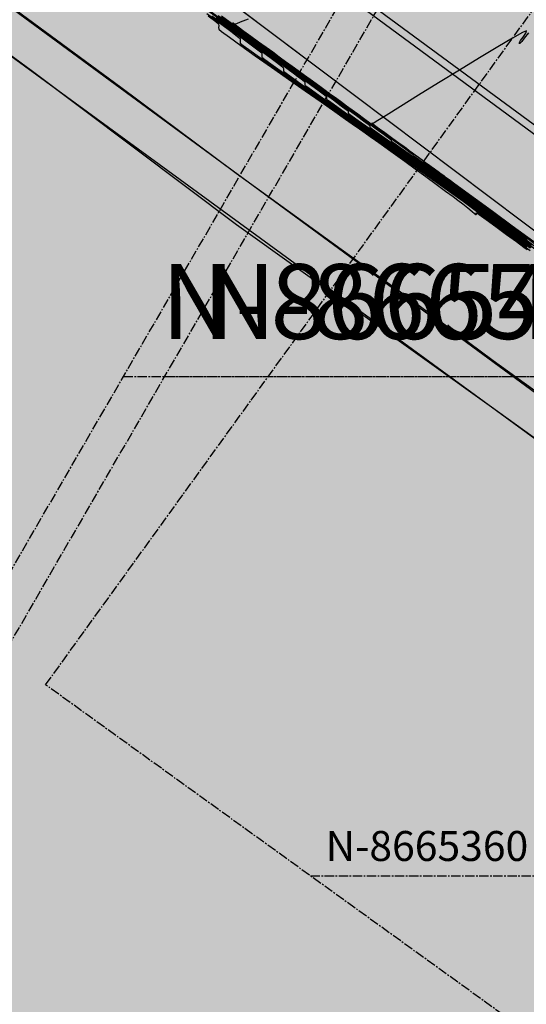
# Model space of a CAD drawing. Units: metres. Extents: x 268494 to 276854, y 8664079 to 8668409.
# Drawn here: x 269136 to 269176, y 8665350 to 8665429 of the extents above; entities that cross this region are included whole.
import ezdxf

# ---------------------------------------------------------------- set-up
doc = ezdxf.new("R2010")
doc.units = ezdxf.units.M
doc.linetypes.add('CENTER2', pattern=[1.125, 0.75, -0.125, 0.125, -0.125])
for name, color, linetype in [('01_PTO', 7, 'Continuous'), ('02_TIN', 7, 'Continuous'), ('BERMA CENTRAL', 2, 'Continuous'), ('CAPA 1', 252, 'CENTER2'), ('CAPA 2', 252, 'CENTER2'), ('CAPA 3', 252, 'CENTER2'), ('TOP_Veredas', 252, 'Continuous'), ('VEREDA', 1, 'Continuous')]:
    doc.layers.add(name, color=color, linetype=linetype)
doc.styles.add('GRILLA', font='arial.ttf')

# ---------------------------------------------------------------- blocks, each defined once
blk = doc.blocks.new('LOTES')
at = {"layer": 'TOP_Veredas', "flags": 128}
for points in [[(269113.509, 8665441.464), (269136.55, 8665424.528), (269152.987, 8665412.161), (269173.393, 8665397.572), (269192.654, 8665383.681), (269202.228, 8665376.3), (269206.993, 8665373.316), (269220.69, 8665362.932), (269221.366, 8665361.283), (269221.526, 8665358.898), (269221.116, 8665355.765)], [(269051.84, 8665504.065), (269099.847, 8665469.208), (269132.048, 8665445.375), (269159.726, 8665424.557), (269181.298, 8665408.332), (269205.387, 8665390.61), (269234.961, 8665370.088), (269247.218, 8665360.507), (269257.16, 8665351.494), (269284.667, 8665329.474), (269321.276, 8665300.173), (269349.619, 8665277.99), (269378.895, 8665255.925), (269406.193, 8665235.88), (269461.535, 8665195.262), (269501.314, 8665165.83), (269530.857, 8665144.823), (269531.251, 8665145.664), (269532.502, 8665144.82)], [(269202.528, 8665376.467), (269202.951, 8665377.251), (269202.961, 8665378.897), (269202.369, 8665380.032), (269200.568, 8665381.425), (269198.343, 8665383.05), (269195.757, 8665384.992), (269192.034, 8665387.691), (269185.127, 8665392.742), (269179.534, 8665396.921), (269173.536, 8665401.265), (269166.768, 8665406.265), (269161.351, 8665410.155), (269152.962, 8665416.255), (269143.732, 8665423.143), (269132.484, 8665431.404)], [(269202.385, 8665376.419), (269203.098, 8665377.383), (269203.134, 8665377.908), (269203.017, 8665378.485), (269202.61, 8665379.65), (269202.132, 8665380.146), (269074.135, 8665474.178)]]:
    blk.add_lwpolyline(points, dxfattribs=at)
blk = doc.blocks.new('LOTESS')
at = {"layer": 'TOP_Veredas', "linetype": 'Continuous'}
blk.add_blockref('LOTES', (-0.003, 0), dxfattribs=at)

msp = doc.modelspace()

# ---------------------------------------------------------------- hatches: boundary and pattern name
at = {"true_color": 0xe0e0e0}
h = msp.add_hatch(color=254, dxfattribs=at)
h.dxf.hatch_style = 1
edge = h.paths.add_edge_path()
edge.add_arc((269704.4222, 8665832.3415), 1754.5113, 235.4944946, 237.431785)
edge.add_arc((268804.4234, 8664424.5531), 83.6262, 237.882471, 264.41501)
edge.add_arc((268785.4773, 8664293.9068), 48.633, 59.976596, 77.16033, ccw=False)
edge.add_arc((268797.1985, 8664402.7377), 67.9049, 280.704187, 300.529154)
edge.add_arc((268844.1887, 8664319.6443), 27.5937, 96.991468, 116.927268, ccw=False)
edge.add_arc((268891.3024, 8663754.3272), 594.8508, 91.9924967, 94.867341, ccw=False)
edge.add_arc((269547.6266, 8694948.7859), 30607.4558, 268.73257131, 268.84347396)
edge.add_arc((266901.013, 8565936.3251), 98432.151, 88.806442091, 88.818962067, ccw=False)
edge.add_arc((268862.227, 8664111.9094), 251.5308, 59.698539, 69.246717, ccw=False)
edge.add_arc((269072.978, 8664309.1699), 86.1721, 157.095153, 166.643332, ccw=False)
edge.add_arc((268966.4445, 8664347.4819), 27.5723, 350.029806, 413.894076)
edge.add_arc((268941.9867, 8664316.4653), 67.0604, 52.627198, 69.621831)
edge.add_arc((268890.3128, 8664180.545), 212.4706, 69.322394, 78.929456)
edge.add_arc((269030.7488, 8664906.9669), 527.4024, 255.10158, 259.110121, ccw=False)
edge.add_arc((268907.6689, 8664447.9967), 52.2253, 233.778791, 256.130942, ccw=False)
edge.add_arc((268888.5587, 8664420.9486), 19.1205, 179.58834, 232.083022, ccw=False)
edge.add_arc((268935.5461, 8664416.2758), 66.2822, 77.736047, 175.838314, ccw=False)
edge.add_arc((269001.0857, 8664690.0153), 215.2128, 256.165796, 267.460309)
edge.add_arc((266180.8285, 8648020.4784), 16692.8694, 80.18327303, 80.30644332, ccw=False)
edge.add_arc((269028.7505, 8664477.9966), 9.247, 258.554288, 328.428795)
edge.add_arc((269020.6143, 8664460.9303), 20.1474, 37.357149, 72.206194)
edge.add_arc((269191.7566, 8665020.2998), 564.8195, 248.963032, 253.016107, ccw=False)
edge.add_arc((268992.025, 8664499.6062), 7.15, 205.899885, 244.999009, ccw=False)
edge.add_arc((268493.2332, 8664180.566), 584.9974, 32.685784, 33.8870009)
edge.add_arc((268999.9823, 8664522.53), 26.3729, 152.984947, 216.791037, ccw=False)
edge.add_arc((269046.8815, 8664495.9295), 80.2731, 136.340596, 151.275047, ccw=False)
edge.add_arc((268908.398, 8664636.1891), 116.892, 313.463662, 334.693874)
edge.add_arc((269232.6524, 8664523.5182), 227.3961, 151.663367, 163.993172, ccw=False)
edge.add_arc((269140.4482, 8664564.0713), 127.248, 134.629178, 148.02679, ccw=False)
edge.add_arc((268977.9415, 8664728.8424), 104.1779, 314.572271, 330.944877)
edge.add_arc((268946.7788, 8664735.0368), 134.7781, 335.080291, 356.23475)
edge.add_arc((269233.3017, 8664689.2132), 156.4668, 144.554631, 166.331813, ccw=False)
edge.add_arc((269412.4515, 8664567.6427), 372.9481, 135.973306, 145.300371, ccw=False)
edge.add_arc((267043.7948, 8666834.715), 2905.7994, 316.2915411, 317.8730645)
edge.add_arc((268979.3386, 8665089.6452), 299.7606, 317.095942, 336.043878)
edge.add_arc((268897.3867, 8665110.9147), 383.5388, 338.111592, 347.528537)
edge.add_arc((269407.6218, 8664994.8073), 139.7666, 146.255561, 166.224537, ccw=False)
edge.add_arc((269337.6151, 8665037.0889), 58.1871, 115.981625, 142.580319, ccw=False)
edge.add_arc((269358.72, 8664990.6349), 109.2006, 94.4685, 115.258204, ccw=False)
edge.add_arc((269372.683, 8664837.6981), 262.768, 80.739922, 94.905711, ccw=False)
edge.add_arc((269355.1921, 8664683.6887), 417.6527, 68.065072, 81.771559, ccw=False)
edge.add_arc((268981.9842, 8663734.1726), 1437.8702, 65.278769, 68.4039386, ccw=False)
edge.add_arc((269628.7689, 8665127.5377), 98.4023, 242.483627, 259.93181)
edge.add_arc((269616.0269, 8665116.6798), 86.1447, 267.031847, 291.509746)
edge.add_arc((269639.0863, 8665056.7902), 21.9769, 292.82806, 325.50848)
edge.add_arc((269525.7025, 8665146.0102), 166.2148, 322.291146, 325.683744)
edge.add_arc((269346.1724, 8665278.5896), 389.3269, 324.463581, 330.631578)
edge.add_arc((269589.1004, 8665143.8105), 111.5328, 329.76866, 354.052798)
edge.add_arc((269634.0066, 8665135.7363), 66.118, 356.981212, 380.463267)
edge.add_arc((269587.7248, 8665117.7396), 115.7731, 20.800095, 40.41854)
edge.add_arc((269506.0253, 8665049.8647), 221.9849, 40.084011, 56.930769)
edge.add_arc((269853.4584, 8665621.9856), 447.531, 231.742516, 239.623627, ccw=False)
edge.add_arc((269623.7126, 8665330.6386), 76.4971, 190.284173, 231.745207, ccw=False)
edge.add_arc((269682.5069, 8665342.3868), 136.4484, 174.274278, 190.730498, ccw=False)
edge.add_arc((269764.5291, 8665333.1803), 218.982, 153.48811, 174.018516, ccw=False)
edge.add_arc((269928.6066, 8665257.2842), 399.7197, 148.560033, 154.251629, ccw=False)
edge.add_arc((271107.0552, 8664497.3005), 1801.8837, 141.1705402, 147.4876333, ccw=False)
edge.add_arc((276069.7803, 8660546.9377), 8144.8914, 140.29463881, 141.41151772, ccw=False)
edge.add_arc((268395.5332, 8666922.6972), 1832.3028, 320.2161255, 325.20132)
edge.add_arc((269248.052, 8666329.8371), 793.9045, 325.223437, 342.4825336)
edge.add_arc((270200.3914, 8666016.7852), 208.8362, 143.036689, 159.220494, ccw=False)
edge.add_arc((270198.4456, 8666007.2739), 213.1812, 129.914393, 140.679009, ccw=False)
edge.add_arc((270568.9491, 8665560.9926), 793.2144, 125.2902182, 129.7572717, ccw=False)
edge.add_arc((269944.5901, 8666446.1048), 289.9549, 304.950142, 316.674542)
edge.add_arc((270063.3051, 8666332.4052), 125.5858, 317.248287, 350.934467)
edge.add_arc((269913.3702, 8666360.7604), 278.15, 350.032873, 362.312594)
edge.add_arc((265867.9157, 8666202.7003), 4326.6909, 2.2422974, 3.3603562)
edge.add_arc((270649.3661, 8666477.2248), 462.6716, 167.66209, 182.590631, ccw=False)
edge.add_arc((271091.4655, 8666383.4381), 914.6049, 162.9060093, 167.8403671, ccw=False)
edge.add_arc((262726.1002, 8669018.8614), 7856.0971, 342.46780097, 343.6861777)
edge.add_arc((268887.1194, 8667206.9453), 1434.1958, 344.019535, 349.141391)
edge.add_arc((269609.2342, 8667066.7095), 698.594, 349.2798823, 359.2988175)
edge.add_arc((270003.3136, 8667071.0442), 304.7347, 357.576882, 399.549636)
edge.add_arc((269772.366, 8666881.7792), 603.3271, 39.4434708, 46.7990063)
edge.add_arc((266855.2228, 8663693.049), 4925.0554, 47.4552112, 48.8779429)
edge.add_arc((270872.4812, 8668288.9373), 1179.0917, 224.6776821, 228.6988403, ccw=False)
edge.add_arc((270404.2997, 8667829.191), 522.9294, 207.059192, 224.926773, ccw=False)
edge.add_arc((263806.3688, 8664535.0699), 6851.6402, 26.49110481, 27.64739264)
edge.add_arc((268973.9301, 8667207.9818), 1034.2428, 29.3195009, 32.4059082)
edge.add_arc((269958.6228, 8667828.6676), 129.7927, 185.239104, 210.780132, ccw=False)
edge.add_arc((270044.4597, 8667842.7757), 216.6483, 158.630271, 186.881978, ccw=False)
edge.add_arc((269959.5392, 8667878.7699), 124.4771, 113.473276, 159.815969, ccw=False)
edge.add_arc((269898.1269, 8668017.8064), 27.5317, 295.448717, 339.124118)
edge.add_arc((269888.5552, 8668014.8808), 35.9613, 348.961902, 371.604388)
edge.add_arc((269615.7229, 8668072.8282), 312.205, 350.65161, 356.646789)
edge.add_arc((269914.9103, 8668055.6738), 12.532, 354.933313, 432.963448)
edge.add_arc((269842.2338, 8667767.9721), 309.2562, 75.707235, 81.562927)
edge.add_arc((264142.6117, 8645759.796), 23041.7751, 75.56215361, 76.00341519)
edge.add_arc((269327.7823, 8666815.7893), 1358.2163, 73.4096813, 76.7684644)
edge.add_arc((269555.7547, 8667732.4977), 413.8407, 78.443665, 89.302734)
edge.add_arc((269611.8545, 8668785.3338), 641.063, 260.8794014, 265.4312792, ccw=False)
edge.add_arc((269471.2839, 8667899.2301), 256.1253, 81.252008, 90.195956)
edge.add_arc((269461.4512, 8668486.9614), 331.7285, 263.021867, 271.547188, ccw=False)
edge.add_arc((269575.1087, 8668970.6194), 827.3799, 256.9588823, 259.2758575, ccw=False)
edge.add_arc((269380.2153, 8668130.6913), 34.8645, 76.405332, 113.38794)
edge.add_arc((269375.115, 8668149.1292), 16.1341, 122.79762, 168.665238)
edge.add_arc((269179.8629, 8668188.4477), 183.0376, 331.693904, 348.609957, ccw=False)
edge.add_arc((269343.1866, 8668100.3491), 2.5346, 148.996683, 256.880136)
edge.add_arc((269373.7085, 8668162.8931), 72.067, 244.436963, 260.914062)
edge.add_arc((269283.7802, 8667729.2121), 370.9303, 64.714229, 77.774562, ccw=False)
edge.add_arc((269410.4707, 8667989.6161), 81.4301, -0.936502, 67.054266, ccw=False)
edge.add_arc((269316.1577, 8667985.8532), 175.749, -31.989363, 0.792899, ccw=False)
edge.add_arc((269547.0475, 8667845.2724), 94.604, 149.878503, 172.356111)
edge.add_arc((266792.9057, 8668369.6893), 2709.1672, 345.7325151, 349.109866, ccw=False)
edge.add_arc((285444.3478, 8663476.3865), 16573.5757, 165.22866961, 166.04927838)
edge.add_arc((271519.7866, 8666940.3873), 2224.6199, 166.1726498, 170.2246021)
edge.add_arc((275297.4251, 8666421.9144), 6036.8496, 171.46276509, 178.24269252)
edge.add_arc((271657.4912, 8666459.3252), 2398.6292, 176.46931, 180.2485107)
edge.add_arc((270640.8108, 8666444.5563), 1381.9331, 179.8190148, 196.2419153)
edge.add_arc((268998.3883, 8665973.2241), 326.8396, 1.025613, 15.040315, ccw=False)
edge.add_arc((269029.9094, 8665981.4764), 295.276, 314.131103, 359.533888, ccw=False)
edge.add_arc((269119.624, 8665895.4504), 171.1214, 279.481174, 312.626741, ccw=False)
edge.add_arc((269084.4921, 8666092.5349), 371.3071, 273.607471, 279.818734, ccw=False)
edge.add_arc((269152.869, 8664593.2088), 1129.652, 92.2837092, 96.3959116)
edge.add_arc((269051.0478, 8665532.2443), 185.15, 97.454052, 115.521319)
edge.add_arc((269051.9885, 8665549.6865), 170.0209, 118.341013, 145.462053)
edge.add_arc((269091.7606, 8665516.687), 221.5408, 144.263371, 191.750583)
edge.add_arc((269586.6379, 8665621.1977), 727.3326, 191.8717322, 201.343497)
edge.add_arc((268379.098, 8665168.4789), 562.4417, 11.363563, 19.52735, ccw=False)
edge.add_arc((268601.285, 8665219.5054), 334.6148, -3.289253, 10.293695, ccw=False)
edge.add_arc((268435.6689, 8665227.333), 500.41, 347.742468, 356.903993, ccw=False)
edge.add_arc((268132.9707, 8665292.5272), 810.049, 342.125624, 347.7818423, ccw=False)
edge.add_arc((260936.4641, 8667746.4224), 8413.3223, 340.18594201, 341.26330053, ccw=False)
edge.add_arc((285715.128, 8659567.5904), 17684.7952, 162.46922646, 162.84854284)
edge.add_arc((267999.4885, 8665036.6749), 855.831, 334.4655665, 342.7448349, ccw=False)
edge.add_arc((274329.2221, 8661828.6216), 6240.7122, 152.93898004, 154.43414816)
edge.add_arc((269014.4805, 8664376.2101), 346.9606, 155.191599, 163.104006)
edge.add_arc((268733.1823, 8664465.66), 51.9493, 167.335875, 193.329502)
edge.add_arc((268818.384, 8664482.538), 138.7843, 192.000038, 203.898354)
edge.add_arc((269109.2197, 8664601.3964), 452.9293, 202.740313, 208.324387)

# ---------------------------------------------------------------- linework, layer by layer
at = {"layer": '01_PTO', "color": 3}
for points in [[(269220.8611, 8665355.6798), (269221.2886, 8665360.8113), (269220.8612, 8665362.4125), (269219.9591, 8665363.5292), (269215.116, 8665367.0286), (269206.3779, 8665373.4071), (269199.8012, 8665378.2401), (269071.4958, 8665472.0009)], [(269113.5085, 8665441.4636), (269136.5496, 8665424.5281), (269152.9866, 8665412.1607), (269173.3926, 8665397.5717), (269192.6545, 8665383.6812), (269202.2284, 8665376.3001), (269206.9931, 8665373.3161), (269220.6903, 8665362.9325), (269221.3665, 8665361.2827), (269221.5256, 8665358.8976), (269221.1165, 8665355.7652)]]:
    msp.add_lwpolyline(points, dxfattribs=at)
at = {"layer": '02_TIN', "color": 32, "linetype": 'Continuous', "lineweight": -3}
for points, elevation in [([(269150.2814, 8665429.6065), (269151.7555, 8665428.5278), (269153.2062, 8665427.4659), (269154.5807, 8665426.4591), (269155.8259, 8665425.5456), (269156.889, 8665424.7638), (269157.717, 8665424.152), (269158.2569, 8665423.7485), (269158.4558, 8665423.5917), (269158.4582, 8665423.4575), (269158.4611, 8665423.3239), (269158.6817, 8665423.1575), (269159.2736, 8665422.7331), (269160.1649, 8665422.1006), (269161.2834, 8665421.3102), (269162.5572, 8665420.4119), (269163.9141, 8665419.4558), (269165.2822, 8665418.492), (269166.5894, 8665417.5705), (269167.7637, 8665416.7415), (269168.7329, 8665416.055), (269169.4251, 8665415.561), (269170.1764, 8665415.0193), (269170.7995, 8665414.5673), (269171.3453, 8665414.1687), (269171.865, 8665413.7872), (269172.4093, 8665413.3866), (269173.0294, 8665412.9304), (269173.7762, 8665412.3825), (269174.4298, 8665411.9036), (269175.1082, 8665411.4058), (269175.8184, 8665410.8845), (269176.567, 8665410.3346)], 25), ([(269153.9218, 8665428.6177), (269153.2758, 8665428.3635), (269152.9793, 8665428.251), (269152.8838, 8665428.2165), (269152.8692, 8665428.2121), (269152.8501, 8665428.2154), (269152.8039, 8665428.2382), (269152.7311, 8665428.2894), (269152.6755, 8665428.3225), (269152.7886, 8665428.2328), (269153.1032, 8665428.0013), (269153.5686, 8665427.6631), (269154.1343, 8665427.2535), (269154.7496, 8665426.8078), (269155.3639, 8665426.3611), (269155.8784, 8665425.9858), (269156.396, 8665425.6083), (269156.9123, 8665425.2316), (269157.4232, 8665424.859), (269157.9245, 8665424.4936), (269158.4118, 8665424.1385), (269158.8809, 8665423.797), (269159.357, 8665423.4509), (269159.7443, 8665423.1699), (269160.0873, 8665422.9214), (269160.4302, 8665422.6728), (269160.8173, 8665422.3915), (269161.293, 8665422.0449), (269161.7937, 8665421.6793), (269162.2478, 8665421.3471), (269162.687, 8665421.0254), (269163.1431, 8665420.6908), (269163.6477, 8665420.3204), (269164.2329, 8665419.8911), (269164.8864, 8665419.4116), (269165.5399, 8665418.932), (269166.1405, 8665418.4911), (269166.6353, 8665418.1276), (269166.9195, 8665417.9185), (269167.0496, 8665417.8224), (269167.0905, 8665417.792), (269167.096, 8665417.7877), (269167.0967, 8665417.78), (269167.0964, 8665417.7476), (269167.0972, 8665417.7249), (269167.2568, 8665417.6114), (269167.6636, 8665417.3238), (269168.2129, 8665416.9359), (269168.8, 8665416.521), (269169.3202, 8665416.1526), (269169.6687, 8665415.9042), (269169.9567, 8665415.6962), (269170.18, 8665415.533), (269170.4028, 8665415.3691), (269170.6892, 8665415.1588), (269171.018, 8665414.9175), (269171.7498, 8665414.3801), (269172.8162, 8665413.597), (269174.1488, 8665412.6184), (269175.679, 8665411.4945), (269177.3385, 8665410.2757)], 27.5)]:
    msp.add_lwpolyline(points, dxfattribs=dict(at, elevation=elevation))
at = {"layer": '02_TIN', "color": 56, "linetype": 'Continuous', "lineweight": -3}
for points, elevation in [([(269150.5929, 8665429.0803), (269151.6869, 8665428.2728), (269152.5276, 8665427.6479), (269153.0706, 8665427.2376), (269153.2717, 8665427.074), (269153.2752, 8665426.8782), (269153.2794, 8665426.6832), (269153.5167, 8665426.4989), (269154.1526, 8665426.0386), (269155.1237, 8665425.3463), (269156.3663, 8665424.466), (269157.8169, 8665423.4419), (269159.4118, 8665422.3179), (269161.0876, 8665421.1381), (269162.7806, 8665419.9466), (269164.4272, 8665418.7875), (269165.964, 8665417.7047), (269167.3273, 8665416.7423), (269168.4535, 8665415.9444), (269169.279, 8665415.3551), (269170.2128, 8665414.6814), (269171.1169, 8665414.0256), (269171.9795, 8665413.397), (269172.789, 8665412.8048), (269173.5335, 8665412.2584), (269174.2015, 8665411.7671), (269174.7811, 8665411.3402), (269175.2607, 8665410.987), (269175.6285, 8665410.7168), (269176.1109, 8665410.3632), (269176.4936, 8665410.0822)], 23.5), ([(269150.7072, 8665428.8793), (269151.3176, 8665428.4184), (269151.5436, 8665428.2348), (269151.5632, 8665428.0887), (269151.5319, 8665427.9483), (269151.5522, 8665427.803), (269151.7904, 8665427.6131), (269152.4093, 8665427.1616), (269153.331, 8665426.5027), (269154.4775, 8665425.6901), (269155.7707, 8665424.7779), (269157.1327, 8665423.82), (269158.4856, 8665422.8702), (269159.7512, 8665421.9826), (269160.8517, 8665421.2111), (269161.7091, 8665420.6096), (269162.2453, 8665420.232), (269162.8158, 8665419.8289), (269163.2803, 8665419.502), (269163.6915, 8665419.2128), (269164.1021, 8665418.9228), (269164.5649, 8665418.5936), (269165.1326, 8665418.1867), (269165.7102, 8665417.7699), (269166.4448, 8665417.2375), (269167.2748, 8665416.6344), (269168.1382, 8665416.0055), (269168.9732, 8665415.3958), (269169.7178, 8665414.8502), (269170.3102, 8665414.4136), (269170.6885, 8665414.1311), (269171.0976, 8665413.813), (269171.4938, 8665413.4958), (269171.8338, 8665413.2203), (269172.0361, 8665413.0572), (269172.1327, 8665412.9821), (269172.1655, 8665412.9593), (269172.1715, 8665412.9571), (269172.1757, 8665412.9639), (269172.1776, 8665412.9973), (269172.1729, 8665413.0699), (269172.1777, 8665413.1334), (269172.4014, 8665412.9771), (269172.9673, 8665412.5665), (269173.7416, 8665412.0005), (269174.5905, 8665411.3781), (269175.38, 8665410.7981), (269175.9764, 8665410.3597), (269176.2459, 8665410.1615)], 23), ([(269150.9533, 8665429.2137), (269152.15, 8665428.3371), (269153.3945, 8665427.4258), (269154.6462, 8665426.5094), (269155.8642, 8665425.6173), (269157.0078, 8665424.7791), (269158.0363, 8665424.0245), (269158.9089, 8665423.3827), (269159.5849, 8665422.8836), (269160.0234, 8665422.5564), (269160.1838, 8665422.4309), (269160.1859, 8665422.3173), (269160.1883, 8665422.2041), (269160.4108, 8665422.0388), (269161.0071, 8665421.6131), (269161.8957, 8665420.9837), (269162.9955, 8665420.2072), (269164.225, 8665419.3402), (269165.503, 8665418.4393), (269166.7482, 8665417.5612), (269167.8793, 8665416.7625), (269168.8149, 8665416.0998), (269169.4739, 8665415.6297), (269170.1101, 8665415.1709), (269170.6378, 8665414.7881), (269171.1001, 8665414.4505), (269171.5401, 8665414.1274), (269172.0012, 8665413.7881), (269172.5263, 8665413.4018), (269173.1588, 8665412.9378), (269173.7135, 8665412.5312), (269174.3868, 8665412.0372), (269175.164, 8665411.4666), (269176.0302, 8665410.8305), (269176.9705, 8665410.1398)], 25.5), ([(269151.0158, 8665428.8748), (269152.3118, 8665427.9227), (269153.4056, 8665427.1163), (269154.2497, 8665426.4898), (269154.7969, 8665426.0774), (269154.9997, 8665425.9133), (269155.0029, 8665425.7379), (269155.0066, 8665425.5635), (269155.2536, 8665425.373), (269155.9138, 8665424.8965), (269156.9149, 8665424.184), (269158.1846, 8665423.2856), (269159.6505, 8665422.2515), (269161.2402, 8665421.1319), (269162.8814, 8665419.9767), (269164.5018, 8665418.8362), (269166.0289, 8665417.7606), (269167.3905, 8665416.7998), (269168.5143, 8665416.0042), (269169.3277, 8665415.4237), (269170.2304, 8665414.7727), (269171.0463, 8665414.1809), (269171.7913, 8665413.6375), (269172.4815, 8665413.1319), (269173.1326, 8665412.6533), (269173.7606, 8665412.1909), (269174.3815, 8665411.7341), (269175.011, 8665411.272), (269175.6709, 8665410.7885), (269176.2191, 8665410.3863)], 24), ([(269151.3548, 8665428.7249), (269152.7756, 8665427.684), (269154.0534, 8665426.746), (269155.138, 8665425.9474), (269155.9788, 8665425.3247), (269156.5255, 8665424.9143), (269156.7277, 8665424.7525), (269156.7305, 8665424.5977), (269156.7338, 8665424.4437), (269156.951, 8665424.2772), (269157.5333, 8665423.8576), (269158.4167, 8665423.2292), (269159.5375, 8665422.4363), (269160.8316, 8665421.5233), (269162.2352, 8665420.5344), (269163.6844, 8665419.5141), (269165.1152, 8665418.5067), (269166.4637, 8665417.5564), (269167.666, 8665416.7077), (269168.6582, 8665416.0049), (269169.3764, 8665415.4924), (269170.1437, 8665414.9393), (269170.7922, 8665414.4694), (269171.3613, 8665414.0547), (269171.8903, 8665413.6671), (269172.4186, 8665413.2786), (269172.9857, 8665412.8612), (269173.6309, 8665412.3867), (269174.3936, 8665411.8273), (269175.1711, 8665411.2576), (269175.8572, 8665410.7543), (269176.4865, 8665410.2922)], 24.5), ([(269151.5031, 8665428.9152), (269152.4372, 8665428.2297), (269153.4422, 8665427.4923), (269154.5257, 8665426.6978), (269155.6595, 8665425.8669), (269156.805, 8665425.0277), (269157.9236, 8665424.2081), (269158.9768, 8665423.4361), (269159.926, 8665422.7398), (269160.7327, 8665422.147), (269161.3583, 8665421.6858), (269161.7642, 8665421.3842), (269161.9118, 8665421.2701), (269161.9136, 8665421.1771), (269161.9155, 8665421.0843), (269162.1371, 8665420.9219), (269162.728, 8665420.5016), (269163.5968, 8665419.8872), (269164.652, 8665419.1424), (269165.8021, 8665418.3312), (269166.9557, 8665417.5173), (269168.0213, 8665416.7647), (269168.9074, 8665416.1371), (269169.5226, 8665415.6983), (269170.1211, 8665415.2666), (269170.6066, 8665414.9138), (269171.0351, 8665414.6), (269171.463, 8665414.2853), (269171.9464, 8665413.9296), (269172.5414, 8665413.493), (269173.0165, 8665413.1447), (269173.69, 8665412.6505), (269174.53, 8665412.0338), (269175.5044, 8665411.3182), (269176.5813, 8665410.5272)], 26), ([(269151.773, 8665428.82), (269152.4626, 8665428.3155), (269153.1369, 8665427.8215), (269153.8177, 8665427.3224), (269154.5265, 8665426.8023), (269155.2853, 8665426.2455), (269156.1155, 8665425.6362), (269157.0391, 8665424.9586), (269158.0373, 8665424.2265), (269159.0533, 8665423.4816), (269160.051, 8665422.7502), (269160.9945, 8665422.0585), (269161.8479, 8665421.4325), (269162.575, 8665420.8984), (269163.1401, 8665420.4824), (269163.507, 8665420.2107), (269163.6399, 8665420.1093), (269163.6413, 8665420.0368), (269163.6427, 8665419.9645), (269163.8578, 8665419.8088), (269164.4263, 8665419.4055), (269165.2468, 8665418.8258), (269166.2176, 8665418.1407), (269167.237, 8665417.4212), (269168.2035, 8665416.7384), (269169.0155, 8665416.1633), (269169.5713, 8665415.767), (269170.119, 8665415.3716), (269170.5525, 8665415.0558), (269170.9474, 8665414.7659), (269171.3794, 8665414.448), (269171.924, 8665414.0483), (269172.3298, 8665413.7506), (269172.9968, 8665413.2611), (269173.8817, 8665412.6114), (269174.9416, 8665411.8331), (269176.1332, 8665410.9579), (269177.4136, 8665410.0175)], 26.5), ([(269151.7906, 8665428.8802), (269152.4757, 8665428.3822), (269153.0454, 8665427.9687), (269153.5458, 8665427.606), (269154.0231, 8665427.2602), (269154.5233, 8665426.8972), (269155.0926, 8665426.4833), (269155.7771, 8665425.9845), (269156.4071, 8665425.5246), (269156.9863, 8665425.1012), (269157.5369, 8665424.6982), (269158.0811, 8665424.2995), (269158.6409, 8665423.8889), (269159.2385, 8665423.4503), (269159.8962, 8665422.9677), (269160.636, 8665422.4248), (269161.5596, 8665421.7473), (269162.4923, 8665421.0633), (269163.379, 8665420.4128), (269164.1649, 8665419.836), (269164.7949, 8665419.373), (269165.2142, 8665419.0638), (269165.3679, 8665418.9485), (269165.3689, 8665418.8966), (269165.37, 8665418.8447), (269165.5678, 8665418.7029), (269166.0835, 8665418.3379), (269166.8082, 8665417.8261), (269167.633, 8665417.2437), (269168.4492, 8665416.667), (269169.1478, 8665416.1722), (269169.62, 8665415.8356), (269170.0127, 8665415.5521), (269170.3234, 8665415.3258), (269170.6065, 8665415.118), (269170.9162, 8665414.8901), (269171.3066, 8665414.6035), (269171.6971, 8665414.317), (269172.4513, 8665413.7633), (269173.5041, 8665412.9903), (269174.7904, 8665412.0456), (269176.2453, 8665410.9771)], 27), ([(269176.3479, 8665427.5201), (269176.0139, 8665427.1034), (269175.8065, 8665426.825), (269175.6952, 8665426.6955), (269175.6455, 8665426.6639), (269175.6287, 8665426.6678), (269175.6178, 8665426.6869), (269175.6322, 8665426.7525), (269175.723, 8665426.9047), (269175.9144, 8665427.1643), (269176.1401, 8665427.4872), (269176.1871, 8665427.6879), (269175.8704, 8665427.5437), (269175.0663, 8665427.0865), (269173.8838, 8665426.3852), (269172.4319, 8665425.5086), (269170.8197, 8665424.5256), (269169.1561, 8665423.505), (269167.5502, 8665422.5157), (269166.111, 8665421.6263), (269164.9475, 8665420.9059), (269164.2885, 8665420.4973), (269163.9893, 8665420.312), (269163.8959, 8665420.2543), (269163.8836, 8665420.2469), (269163.8742, 8665420.2512), (269163.839, 8665420.2732), (269163.8164, 8665420.2852), (269163.903, 8665420.2199), (269164.1269, 8665420.0568), (269164.4289, 8665419.8376), (269164.7499, 8665419.6041), (269165.0634, 8665419.3755), (269165.3767, 8665419.147), (269165.6819, 8665418.9244), (269165.9713, 8665418.7137), (269166.2067, 8665418.5426), (269166.3902, 8665418.4096), (269166.5736, 8665418.2766), (269166.8089, 8665418.1053), (269167.0629, 8665417.9197), (269167.2929, 8665417.7512), (269167.5361, 8665417.5728), (269167.8298, 8665417.3574), (269168.1157, 8665417.1474), (269168.3438, 8665416.9797), (269168.5635, 8665416.8182), (269168.824, 8665416.6269), (269169.1087, 8665416.4183), (269169.3604, 8665416.234), (269169.5672, 8665416.0827), (269169.7174, 8665415.9729), (269169.8442, 8665415.8802), (269169.945, 8665415.8067), (269170.0718, 8665415.714), (269170.3431, 8665415.5148), (269171.0439, 8665415.0002), (269172.1055, 8665414.2205), (269173.4592, 8665413.2263), (269175.0365, 8665412.0679), (269176.7687, 8665410.7958)], 28)]:
    msp.add_lwpolyline(points, dxfattribs=dict(at, elevation=elevation))
at = {"layer": 'BERMA CENTRAL', "color": 16, "flags": 128}
msp.add_lwpolyline([(269063.0502, 8665503.9201), (269085.6412, 8665487.2597), (269229.4635, 8665381.4127), (269265.0451, 8665354.1659), (269296.7733, 8665328.6312), (269328.3742, 8665303.2362), (269360.6551, 8665279.0216), (269428.3817, 8665228.4602), (269463.591, 8665202.505), (269497.1798, 8665177.8064), (269529.991, 8665154.8429), (269529.6194, 8665154.2063), (269495.8542, 8665178.2079), (269462.3652, 8665202.7387), (269427.8021, 8665228.1692), (269392.7159, 8665254.1513), (269359.6306, 8665278.963), (269327.827, 8665302.9181), (269296.3139, 8665328.2988), (269264.4525, 8665353.9141), (269228.6817, 8665381.1812), (269062.7358, 8665503.4422)], close=True, dxfattribs=at)
at = {"layer": 'CAPA 1', "elevation": 312.8528}
msp.add_lwpolyline([(268493.9958, 8664272.4627), (269302.0912, 8665667.2838), (269636.0868, 8665473.7821), (268827.9915, 8664078.961)], close=True, dxfattribs=at)
at = {"layer": 'CAPA 1'}
msp.add_lwpolyline([(269147.2392, 8665400), (269593.3408, 8665400)], dxfattribs=at)
at = {"layer": 'CAPA 2', "elevation": 312.8528}
msp.add_lwpolyline([(268985.8354, 8665127.1111), (269793.9307, 8666521.9322), (270127.9263, 8666328.4305), (269319.831, 8664933.6093)], close=True, dxfattribs=at)
at = {"layer": 'CAPA 2'}
msp.add_lwpolyline([(269143.9347, 8665400), (269590.0363, 8665400)], dxfattribs=at)
at = {"layer": 'CAPA 3', "elevation": 312.8528}
msp.add_lwpolyline([(269660.5346, 8664997.9306), (269137.7019, 8665375.3069), (269228.0662, 8665500.5014), (269750.8989, 8665123.125)], close=True, dxfattribs=at)
at = {"layer": 'CAPA 3'}
msp.add_lwpolyline([(269158.9087, 8665360), (269422.7226, 8665360)], dxfattribs=at)
at = {"layer": 'VEREDA', "flags": 128}
for points in [[(269051.8402, 8665504.065), (269099.8469, 8665469.2084), (269132.0478, 8665445.3754), (269159.726, 8665424.5573), (269181.2983, 8665408.3317), (269205.3875, 8665390.6098), (269234.9613, 8665370.0881), (269247.218, 8665360.507), (269257.1601, 8665351.4942), (269284.6668, 8665329.4743), (269321.2758, 8665300.1726), (269349.619, 8665277.9901), (269378.8952, 8665255.9255), (269406.1928, 8665235.8801), (269461.5347, 8665195.2625), (269501.3136, 8665165.83), (269530.857, 8665144.8234), (269531.2507, 8665145.6642), (269532.5025, 8665144.8204)], [(269051.8402, 8665504.065), (269099.8469, 8665469.2084), (269132.0478, 8665445.3754), (269159.726, 8665424.5573), (269181.2983, 8665408.3317), (269205.3875, 8665390.6098), (269234.9613, 8665370.0881), (269247.218, 8665360.507), (269257.1601, 8665351.4942), (269284.6668, 8665329.4743), (269321.2758, 8665300.1726), (269349.619, 8665277.9901), (269378.8952, 8665255.9255), (269406.1928, 8665235.8801), (269461.5347, 8665195.2625), (269501.3136, 8665165.83), (269530.857, 8665144.8234), (269531.2507, 8665145.6642), (269532.5025, 8665144.8204)], [(269202.5283, 8665376.4669), (269202.951, 8665377.2514), (269202.9607, 8665378.8967), (269202.3689, 8665380.0322), (269200.5681, 8665381.4251), (269198.3431, 8665383.0495), (269195.7565, 8665384.992), (269192.0342, 8665387.6907), (269185.1275, 8665392.7418), (269179.5344, 8665396.9207), (269173.5361, 8665401.2646), (269166.7681, 8665406.265), (269161.3511, 8665410.1551), (269152.9617, 8665416.2553), (269143.7316, 8665423.1433), (269132.4839, 8665431.404)]]:
    msp.add_lwpolyline(points, dxfattribs=at)

# ---------------------------------------------------------------- block references
msp.add_blockref('LOTESS', (0, 0))

# ---------------------------------------------------------------- texts
at = {"layer": 'CAPA 1', "style": 'GRILLA'}
msp.add_text('N-8665400', height=6, dxfattribs=at).set_placement((269150.2392, 8665403))
at = {"layer": 'CAPA 2', "style": 'GRILLA'}
msp.add_text('N-8665400', height=6, dxfattribs=at).set_placement((269146.9347, 8665403))
at = {"layer": 'CAPA 3', "style": 'GRILLA'}
msp.add_text('N-8665360', height=2.4, dxfattribs=at).set_placement((269160.1087, 8665361.2))

doc.saveas('drawing.dxf')
